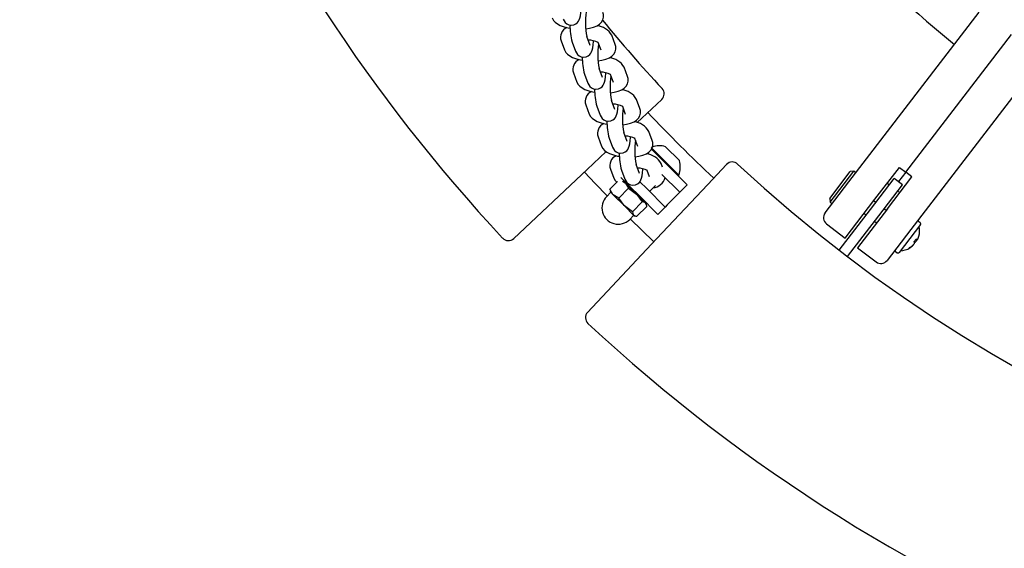
# Model space of a CAD drawing. Units: millimetres. Extents: x 2.52 to 12.33, y 2.18 to 11.64.
# Drawn here: x 8.59 to 8.97, y 6.14 to 6.35 of the extents above; entities that cross this region are included whole.
import ezdxf

# ---------------------------------------------------------------- set-up
doc = ezdxf.new("R2010")
doc.units = ezdxf.units.MM
doc.header["$LTSCALE"] = 70
doc.header["$PDSIZE"] = -1
doc.linetypes.add('SLD-Сплошная', pattern=[0])
doc.styles.get("Standard").update_dxf_attribs({"font": 'isocpeui.ttf'})
doc.dimstyles.new('ISO-25', dxfattribs={"dimtxt": 2.5, "dimasz": 2.5, "dimexe": 1.25, "dimexo": 0.625, "dimtad": 1, "dimtxsty": 'Standard', "dimcen": 2.5, "dimadec": 0, "dimazin": 0, "dimtfac": 1, "dimtmove": 0, "dimatfit": 3, "dimfxl": 1, "dimarcsym": 0})

# ---------------------------------------------------------------- blocks, each defined once
blk = doc.blocks.new('*D14')
at = {"color": 0, "lineweight": -2, "transparency": 16777216}
for p, q in [((4.461158115055877, 5.873306196569867), (4.461158115055877, 11.39819437999343)), ((10.90898105479864, 5.872646619933151), (10.90898105479864, 11.39819437999343)), ((4.671158115055877, 11.32819437999343), (10.69898105479864, 11.32819437999343))]:
    blk.add_line(p, q, dxfattribs=at)
at = {"color": 0, "transparency": 16777216}
for points in [[(4.671158115055877, 11.36319437999343), (4.671158115055877, 11.29319437999343), (4.461158115055877, 11.32819437999343)], [(10.69898105479864, 11.36319437999343), (10.69898105479864, 11.29319437999343), (10.90898105479864, 11.32819437999343)]]:
    blk.add_solid(points, dxfattribs=at)
at = {"layer": 'Defpoints', "color": 0, "transparency": 16777216}
for p in [(10.90898105479864, 11.32819437999343), (4.461158115055877, 5.873306196569867), (10.90898105479864, 5.872646619933151)]:
    blk.add_point(p, dxfattribs=at)
at = {"color": 0, "transparency": 16777216, "insert": (7.685069584927259, 11.50419437999343), "char_height": 0.21, "attachment_point": 5}
blk.add_mtext('6,45м', dxfattribs=at)

msp = doc.modelspace()

# ---------------------------------------------------------------- linework, layer by layer
at = {"color": 7, "linetype": 'SLD-Сплошная', "lineweight": 25}
for p, q in [((8.905347651852694, 6.284586992119573), (8.955376458484707, 6.349785802295379)), ((8.805954517746862, 6.336951169507493), (8.804610600896199, 6.340442796301752)), ((8.81557351821502, 6.337400889851444), (8.814229601364358, 6.340892516645702)), ((8.927131548824775, 6.288336124897385), (8.96774316832606, 6.341262217863628)), ((8.79475958657056, 6.338737268286838), (8.796103503421222, 6.33524564149258)), ((8.799011055869002, 6.338287547942888), (8.800354972719663, 6.334795921148629)), ((8.808823475601974, 6.338234746209514), (8.809973973187823, 6.33524564149258)), ((8.979177058693445, 6.33152295942512), (8.929148252061431, 6.266324149249312)), ((8.810690224744432, 6.324647341756296), (8.809346307893769, 6.328138968550555)), ((8.820309225212593, 6.325097062100247), (8.81896530836193, 6.328588688894506)), ((8.799495293568132, 6.326433440535641), (8.800839210418793, 6.322941813741385)), ((8.803746762866572, 6.325983720191691), (8.805090679717233, 6.322492093397432)), ((8.813559182599544, 6.325930918458317), (8.814709680185393, 6.322941813741383)), ((8.804231000565702, 6.314129612784446), (8.805574917416363, 6.310637985990187)), ((8.808482469864144, 6.313679892440494), (8.809826386714805, 6.310188265646236)), ((8.815425931742004, 6.3123435140051), (8.814082014891342, 6.315835140799359)), ((8.818294889597114, 6.313627090707122), (8.819445387182963, 6.310637985990187)), ((8.825044932210163, 6.312793234349051), (8.823701015359498, 6.316284861143309)), ((8.833417716077228, 6.316221980260823), (8.825737893829906, 6.309006460205858)), ((8.825737893829906, 6.309006460205858), (8.82399367018829, 6.307367687814893)), ((8.808966707563272, 6.30182578503325), (8.810310624413933, 6.298334158238992)), ((8.813218176861714, 6.301376064689299), (8.814562093712379, 6.297884437895041)), ((8.820161638739574, 6.300039686253904), (8.818817721888914, 6.303531313048163)), ((8.823030596594686, 6.301323262955925), (8.824181094180535, 6.29833415823899)), ((8.829780639207733, 6.300489406597855), (8.82843672235707, 6.303981033392114)), ((8.829338583956803, 6.297811273567236), (8.839945185674601, 6.287204671849437)), ((8.83490351432474, 6.298072903076275), (8.84020681518364, 6.292769602217375)), ((8.812095979157304, 6.296189300415136), (8.80477900934482, 6.28931469567517)), ((8.829445931846605, 6.297166524523734), (8.832605417285883, 6.294007039084454)), ((8.832605417285883, 6.294007039084454), (8.836140951191815, 6.290471505178522)), ((8.824897345737144, 6.287735858502709), (8.823553428886482, 6.291227485296967)), ((8.833712855387786, 6.29027312620199), (8.833172429354642, 6.291677205640917)), ((8.836140951191815, 6.290471505178522), (8.843212019003683, 6.283400437366657)), ((8.85114037231322, 6.283603981722545), (8.858355892368182, 6.291283803969868)), ((8.915334301673173, 6.277889691974847), (8.924751488803903, 6.290162409184411)), ((8.924751488803903, 6.290162409184411), (8.927131548824775, 6.288336124897385)), ((8.80477900934482, 6.28931469567517), (8.776646715541535, 6.26288320760258)), ((8.813702414560842, 6.289521957282054), (8.815046331411503, 6.286030330487796)), ((8.821291708786898, 6.28269333058547), (8.817719032544053, 6.286266006828316)), ((8.817953883859284, 6.289072236938103), (8.819297800709947, 6.285580610143844)), ((8.827766303592256, 6.289019435204729), (8.82866147850637, 6.286693683641952)), ((8.840383591878936, 6.280572010241911), (8.833514681363928, 6.287440920756918)), ((8.839676485097751, 6.286935971272587), (8.839945185674601, 6.287204671849437)), ((8.897938356935622, 6.278216370252194), (8.905852255512734, 6.288529963675976)), ((8.898122948846906, 6.276814255482892), (8.907254370282036, 6.288714555587259)), ((8.907254370282036, 6.288714555587259), (8.905852255512734, 6.288529963675976)), ((8.908047723622326, 6.288105794158253), (8.907254370282036, 6.288714555587259)), ((8.92009442171492, 6.274237123400797), (8.929511608845653, 6.286509840610358)), ((8.927131548824775, 6.288336124897385), (8.924331138259278, 6.284686558794053)), ((8.929511608845653, 6.286509840610358), (8.927131548824775, 6.288336124897385)), ((8.813478904402674, 6.281781224417927), (8.816395985592028, 6.284698305607282)), ((8.8183683088024, 6.284870756127742), (8.819388471205603, 6.284243014776172)), ((8.818673847846203, 6.284957638135573), (8.819388471205603, 6.284243014776172)), ((8.823721417458598, 6.279910068523175), (8.819388471205603, 6.284243014776172)), ((8.820231048615122, 6.283753990757249), (8.820054271919824, 6.283577214061951)), ((8.821291708786898, 6.28269333058547), (8.82482724269283, 6.279157796679537)), ((8.8250111786418, 6.284630714980063), (8.827655669817577, 6.281986223804283)), ((8.82871632998936, 6.280925563632502), (8.831012202628616, 6.283221436271757)), ((8.831448607782532, 6.262645097237458), (8.85114037231322, 6.283603981722545)), ((8.843212019003683, 6.283400437366657), (8.840383591878936, 6.280572010241911)), ((8.896176875756652, 6.272635404022568), (8.905347651852694, 6.284586992119573)), ((8.913613010143566, 6.274003781547702), (8.922744431578698, 6.28590408165207)), ((8.916786423504732, 6.271568735831669), (8.925917844939864, 6.283469035936036)), ((8.92008739143406, 6.284084039150631), (8.920880744774355, 6.28347527772162)), ((8.925917844939864, 6.283469035936035), (8.922744431578696, 6.285904081652071)), ((8.813782234770699, 6.280487157428166), (8.812276097326773, 6.278981019984238)), ((8.813478904402674, 6.281781224417927), (8.813626682856441, 6.281224977113396)), ((8.813572289575374, 6.281189248476573), (8.813690310889145, 6.280748786937204)), ((8.813690310889145, 6.280748786937204), (8.81479227712789, 6.27964682069846)), ((8.816926680847356, 6.278333447973244), (8.81479227712789, 6.27964682069846)), ((8.819125223380883, 6.275313874445463), (8.81479227712789, 6.27964682069846)), ((8.816926680847356, 6.278333447973244), (8.820701843930816, 6.282108611056705)), ((8.820701843930816, 6.282108611056705), (8.823721417458598, 6.279910068523175)), ((8.827215645297565, 6.276415840684209), (8.823721417458598, 6.279910068523175)), ((8.831898310504698, 6.272086728867672), (8.82482724269283, 6.279157796679537)), ((8.827655669817577, 6.281986223804283), (8.834726737629444, 6.274915155992418)), ((8.839535063741513, 6.279723482104487), (8.835575265766868, 6.275763684129841)), ((8.840383591878936, 6.280572010241911), (8.839535063741513, 6.279723482104487)), ((8.924847511475809, 6.280431470576579), (8.924054158135519, 6.281040232005586)), ((8.822144796908665, 6.273115331911936), (8.819125223380883, 6.275313874445463)), ((8.822619451219854, 6.271819646606496), (8.819125223380883, 6.275313874445463)), ((8.822144796908665, 6.273115331911936), (8.825919959992124, 6.276890494995396)), ((8.823915136525294, 6.271344992295309), (8.827690299608754, 6.275120155378769)), ((8.825711126169315, 6.277920359812459), (8.825887902864613, 6.278097136507755)), ((8.827478893122283, 6.276152592859493), (8.827215645297565, 6.276415840684209)), ((8.827596914436054, 6.275712131320123), (8.827478893122283, 6.276152592859493)), ((8.834726737629444, 6.274915155992418), (8.831898310504698, 6.272086728867672)), ((8.835575265766868, 6.275763684129841), (8.834726737629444, 6.274915155992418)), ((8.897938356935622, 6.278216370252194), (8.898122948846906, 6.276814255482892)), ((8.898122948846906, 6.276814255482892), (8.898916302187196, 6.276205494053883)), ((8.903870831553125, 6.262950206853589), (8.915334301673173, 6.277889691974847)), ((8.915621890615574, 6.276621805549828), (8.914828537275284, 6.277230566978836)), ((8.821114932091604, 6.270142185219406), (8.822621069535531, 6.271648322663333)), ((8.82288269904457, 6.271556398781779), (8.822619451219854, 6.271819646606496)), ((8.82288269904457, 6.271556398781779), (8.82332316058394, 6.271438377468008)), ((8.901592102246548, 6.258337829371721), (8.913613010143566, 6.274003781547702)), ((8.904765515607714, 6.255902783655685), (8.916786423504732, 6.271568735831669)), ((8.92009442171492, 6.274237123400797), (8.908630951594866, 6.259297638279539)), ((8.911175968701231, 6.272470446937088), (8.911969322041521, 6.27186168550808)), ((8.919588657317027, 6.273577998404787), (8.918795303976738, 6.274186759833793)), ((8.821314508574812, 6.270341761702614), (8.830446930451762, 6.261580335082324)), ((8.896730651490499, 6.268429059714665), (8.90387083155312, 6.262950206853588)), ((8.915142735402688, 6.269426639792045), (8.915936088742974, 6.268817878363039)), ((8.93281978877183, 6.268152165710555), (8.924601509480214, 6.257441895616624)), ((8.932727492816191, 6.268853223095205), (8.932092810143958, 6.269340232238413)), ((8.929148252061431, 6.266324149249312), (8.91997747596539, 6.254372561152304)), ((8.831448607782532, 6.262645097237458), (8.804946499590262, 6.234437639071511)), ((8.930152219907175, 6.260440380668559), (8.929941417968548, 6.260165658233497)), ((8.930162185244056, 6.260453367748429), (8.930524328834922, 6.260925322464659)), ((8.930987995265028, 6.261529584320907), (8.930582594485092, 6.261854626887585)), ((8.93091247685904, 6.262284537967369), (8.931350138855894, 6.262001539037135)), ((8.930941217773777, 6.262321993856691), (8.931360104192773, 6.262014526117007)), ((8.931350138855894, 6.262001539037135), (8.930987995265026, 6.261529584320908)), ((8.931360104192775, 6.262014526117006), (8.931570906131396, 6.262289248552066)), ((8.908630951594866, 6.259297638279535), (8.915771131657486, 6.253818785418458)), ((8.923265769423331, 6.25783660880419), (8.923900452095564, 6.257349599660982))]:
    msp.add_line(p, q, dxfattribs=at)
at = {"color": 7, "linetype": 'SLD-Сплошная', "lineweight": 25, "flags": 128}
for points in [[(8.795619265722094, 6.347099748899825), (8.795931079945241, 6.346444791998501), (8.796350216871987, 6.345865115712169), (8.79696592978316, 6.345324311102106), (8.797768726605513, 6.344931764566971), (8.798693460465516, 6.344779282389688), (8.799678947902178, 6.344924655710888), (8.800443856439529, 6.345284578201805), (8.80101943806038, 6.34575721869591), (8.801438027225581, 6.346281962752381), (8.801738679946338, 6.346832032940945), (8.801975371058479, 6.347458896841068), (8.802209134225407, 6.34839338597881), (8.802399878521285, 6.349580357926379), (8.80253378709068, 6.350862582916798), (8.802545437971274, 6.351043949286438)], [(8.791367796423652, 6.347549469243776), (8.791871923392122, 6.346620459952095), (8.792505007850918, 6.34590554566296), (8.793334544851525, 6.345264416642342), (8.794450105217317, 6.344664489430009), (8.795917733381012, 6.344123408871645), (8.79751504488923, 6.343727850636519), (8.798230190262256, 6.343614836889849)], [(8.804250041578124, 6.343415756522188), (8.805724023714394, 6.343627271807097), (8.807198701490822, 6.343998563894678), (8.808612792258318, 6.344590071005575), (8.80955675490342, 6.345220746141805), (8.81027346470597, 6.345959972094291), (8.810789024050276, 6.346837968940814), (8.811062227391332, 6.347828419233272), (8.811044730224829, 6.348946697792664), (8.810837811217448, 6.34970471760264)], [(8.796103503421222, 6.33524564149258), (8.796607630389692, 6.334316632200898), (8.797240714848488, 6.333601717911765), (8.798070251849095, 6.332960588891146), (8.799185812214887, 6.332360661678814), (8.800653440378582, 6.331819581120448), (8.8022507518868, 6.331424022885322), (8.80296589725983, 6.331311009138653)], [(8.800354972719663, 6.334795921148628), (8.800666786942811, 6.334140964247304), (8.801085923869557, 6.333561287960972), (8.801701636780733, 6.33302048335091), (8.802504433603083, 6.332627936815775), (8.803429167463086, 6.332475454638491), (8.804414654899748, 6.332620827959692), (8.805179563437099, 6.332980750450608), (8.80575514505795, 6.333453390944713), (8.806173734223151, 6.333978135001185), (8.806474386943908, 6.334528205189748), (8.80671107805605, 6.335155069089872), (8.806944841222977, 6.336089558227616), (8.807135585518857, 6.337276530175183), (8.80726949408825, 6.338558755165603), (8.807281144968844, 6.338740121535241)], [(8.808985748575695, 6.331111928770992), (8.810459730711964, 6.331323444055901), (8.811934408488392, 6.331694736143481), (8.813348499255888, 6.332286243254378), (8.81429246190099, 6.332916918390608), (8.81500917170354, 6.333656144343095), (8.815524731047846, 6.334534141189618), (8.815797934388902, 6.335524591482076), (8.815780437222399, 6.336642870041469), (8.815573518215018, 6.337400889851444)], [(8.809222497314229, 6.337198048960488), (8.809175480913876, 6.337187700059109), (8.809054010681075, 6.337171738846859)], [(8.805090679717233, 6.322492093397432), (8.805402493940383, 6.321837136496108), (8.805821630867127, 6.321257460209775), (8.806437343778303, 6.320716655599714), (8.807240140600657, 6.320324109064579), (8.808164874460656, 6.320171626887296), (8.809150361897318, 6.320317000208496), (8.809915270434669, 6.320676922699413), (8.81049085205552, 6.321149563193518), (8.810909441220721, 6.321674307249989), (8.811210093941478, 6.322224377438553), (8.81144678505362, 6.322851241338676), (8.811680548220547, 6.323785730476419), (8.811871292516429, 6.324972702423986), (8.81200520108582, 6.326254927414405), (8.812016851966414, 6.326436293784045)], [(8.813721455573265, 6.318808101019796), (8.815195437709534, 6.319019616304705), (8.816670115485962, 6.319390908392284), (8.818084206253461, 6.319982415503183), (8.81902816889856, 6.320613090639412), (8.81974487870111, 6.321352316591899), (8.820260438045418, 6.322230313438422), (8.820533641386474, 6.323220763730879), (8.820516144219969, 6.324339042290273), (8.82030922521259, 6.325097062100247)], [(8.813958204311799, 6.324894221209292), (8.81391118791145, 6.324883872307913), (8.813789717678647, 6.324867911095661)], [(8.800839210418793, 6.322941813741383), (8.801343337387264, 6.322012804449702), (8.801976421846058, 6.321297890160568), (8.802805958846667, 6.32065676113995), (8.803921519212459, 6.320056833927619), (8.805389147376152, 6.319515753369252), (8.80698645888437, 6.319120195134126), (8.8077016042574, 6.319007181387457)], [(8.809826386714803, 6.310188265646236), (8.810138200937953, 6.309533308744911), (8.810557337864697, 6.30895363245858), (8.811173050775873, 6.308412827848517), (8.811975847598227, 6.308020281313382), (8.812900581458226, 6.307867799136099), (8.813886068894888, 6.3080131724573), (8.81465097743224, 6.308373094948216), (8.815226559053093, 6.308845735442321), (8.815645148218291, 6.309370479498792), (8.81594580093905, 6.309920549687356), (8.816182492051192, 6.31054741358748), (8.816416255218119, 6.311481902725223), (8.816606999513999, 6.312668874672791), (8.816740908083391, 6.31395109966321), (8.816752558963984, 6.314132466032849)], [(8.818457162570837, 6.3065042732686), (8.819931144707104, 6.306715788553508), (8.821405822483534, 6.307087080641089), (8.822819913251031, 6.307678587751986), (8.82376387589613, 6.308309262888216), (8.824480585698682, 6.309048488840703), (8.824996145042988, 6.309926485687225), (8.825269348384047, 6.310916935979684), (8.82525185121754, 6.312035214539076), (8.825044932210163, 6.312793234349051)], [(8.81869391130937, 6.312590393458096), (8.818646894909019, 6.312580044556716), (8.818525424676217, 6.312564083344467)], [(8.805574917416363, 6.310637985990187), (8.806079044384834, 6.309708976698506), (8.80671212884363, 6.308994062409373), (8.807541665844239, 6.308352933388753), (8.808657226210029, 6.307753006176422), (8.810124854373722, 6.307211925618057), (8.811722165881942, 6.30681636738293), (8.81243731125497, 6.30670335363626)], [(8.814562093712377, 6.297884437895041), (8.814873907935523, 6.297229480993717), (8.815293044862269, 6.296649804707384), (8.815908757773443, 6.296109000097323), (8.816711554595797, 6.295716453562187), (8.8176362884558, 6.295563971384903), (8.81862177589246, 6.295709344706104), (8.819386684429812, 6.296069267197021), (8.819962266050663, 6.296541907691126), (8.820380855215863, 6.297066651747597), (8.82068150793662, 6.297616721936161), (8.820918199048762, 6.298243585836284), (8.821151962215689, 6.299178074974026), (8.821342706511569, 6.300365046921595), (8.821476615080961, 6.301647271912014), (8.821488265961557, 6.301828638281652)], [(8.810310624413933, 6.29833415823899), (8.810814751382404, 6.29740514894731), (8.8114478358412, 6.296690234658176), (8.812277372841809, 6.296049105637557), (8.813392933207599, 6.295449178425225), (8.814860561371294, 6.294908097866861), (8.816457872879512, 6.294512539631734), (8.817173018252541, 6.294399525885065)], [(8.823192869568407, 6.294200445517403), (8.824666851704674, 6.294411960802313), (8.826141529481104, 6.294783252889892), (8.827555620248603, 6.295374760000789), (8.828499582893702, 6.29600543513702), (8.829216292696252, 6.296744661089506), (8.829731852040558, 6.29762265793603), (8.830005055381617, 6.298613108228487), (8.829987558215112, 6.29973138678788), (8.829780639207733, 6.300489406597855)], [(8.82342961830694, 6.3002865657069), (8.823382601906589, 6.30027621680552), (8.823261131673787, 6.300260255593269)], [(8.803713967503922, 6.288313316026581), (8.807861938672344, 6.283942141876266), (8.81247567380998, 6.279180596467446)], [(8.819297800709947, 6.285580610143844), (8.819609614933093, 6.28492565324252), (8.82002875185984, 6.284345976956187), (8.820644464771014, 6.283805172346125), (8.821447261593368, 6.28341262581099), (8.82237199545337, 6.283260143633707), (8.823357482890032, 6.283405516954907), (8.824122391427382, 6.283765439445824), (8.824697973048233, 6.284238079939929), (8.825116562213434, 6.284762823996401), (8.825417214934191, 6.285312894184964), (8.825653906046334, 6.285939758085087), (8.825887669213259, 6.286874247222831), (8.82607841350914, 6.288061219170398), (8.826212322078531, 6.289343444160818), (8.826223972959127, 6.289524810530456)], [(8.815046331411503, 6.286030330487795), (8.815550458379974, 6.285101321196113), (8.816136833585883, 6.284439153601136)], [(8.819388471205603, 6.284243014776172), (8.81950880278177, 6.284118213712446), (8.820701843930816, 6.282108611056705)], [(8.81479227712789, 6.27964682069846), (8.814671945551721, 6.279771621762185), (8.813478904402674, 6.281781224417927)], [(8.823721417458598, 6.279910068523175), (8.823904683513074, 6.279722332981144), (8.825919959992124, 6.276890494995396)], [(8.819125223380883, 6.275313874445463), (8.818941957326409, 6.275501609987496), (8.816926680847356, 6.278333447973244)], [(8.827215645297565, 6.276415840684209), (8.826958653828614, 6.276614544769942), (8.825919959992124, 6.276890494995396)], [(8.827690299608754, 6.275120155378769), (8.827645619031696, 6.275490692719304), (8.827215645297565, 6.276415840684209)], [(8.822144796908665, 6.273115331911936), (8.82242074713412, 6.272076638075447), (8.822619451219854, 6.271819646606496)], [(8.822619451219854, 6.271819646606496), (8.823544599184757, 6.271389672872365), (8.823915136525294, 6.271344992295309)]]:
    msp.add_lwpolyline(points, dxfattribs=at)
at = {"color": 7, "linetype": 'SLD-Сплошная', "lineweight": 25}
for centre, radius, start, end in [((9.245909330889424, 6.703775418782059), 0.6470000000000012, 183.9281416308562, 222.9476827354324), ((9.245909330889418, 6.703775418782059), 0.4736028925619836, 226.8149814069161, 230.6850185930845), ((8.83752431103011, 6.346047091397067), 0.03338853396339214, 173.4607892033549, 189.6443894287155), ((9.245909330889424, 6.703775418782059), 0.5630000000000043, 219.3655936474246, 222.9109240623121), ((8.798655968755394, 6.340083336945514), 0.00412234095680626, 113.7522988604855, 199.0583051637165), ((8.821292068098735, 6.344400279240658), 0.02310430673922682, 178.8551421247871, 195.3414676378713), ((8.807883271226197, 6.3373558650993), 0.007265246753084113, 29.12983381738363, 84.32388779593501), ((8.805070156500232, 6.330278248627628), 0.008787307343902425, 63.26962296323764, 89.53934022838024), ((8.842260018027671, 6.333743263645864), 0.03338853396337867, 173.460789203343, 189.6443894287081), ((8.803391675752968, 6.327779509194317), 0.004122340956809617, 113.7522988605207, 199.0583051637003), ((8.826027775096462, 6.332096451489481), 0.02310430673938273, 178.8551421248411, 195.3414676378155), ((8.81261897822378, 6.32505203734812), 0.007265246753065667, 29.12983381732123, 84.32388779602012), ((8.809805863497813, 6.317974420876478), 0.008787307343856177, 63.26962296316165, 89.53934022844736), ((8.84699572502522, 6.321439435894667), 0.03338853396335766, 173.4607892033358, 189.6443894287112), ((8.830763482093829, 6.31979262373826), 0.02310430673918076, 178.8551421247694, 195.3414676378879), ((8.831363517053115, 6.318408362288128), 0.002999999999999888, 313.2146133615393, 42.910924062296), ((8.808127382750536, 6.315475681443122), 0.00412234095680626, 113.7522988604805, 199.0583051637165), ((8.817354685221346, 6.312748209596918), 0.00726524675307203, 29.12983381733819, 84.32388779601101), ((8.814541570495367, 6.305670593125203), 0.00878730734393418, 63.26962296329003, 89.53934022834717), ((8.851731432022941, 6.309135608143475), 0.03338853396350706, 173.4607892033744, 189.6443894286753), ((9.245909330889418, 6.703775418782059), 0.573249947033895, 223.2146264938577, 226.785280503283), ((8.812863089748104, 6.303171853691926), 0.004122340956805229, 113.7522988604579, 199.0583051637246), ((8.835499189091331, 6.307488795987049), 0.02310430673911002, 178.8551421247285, 195.3414676378982), ((8.82209039221892, 6.300444381845725), 0.007265246753068749, 29.12983381733889, 84.32388779600825), ((8.819277277492956, 6.293366765374091), 0.008787307343850834, 63.26962296315636, 89.53934022845867), ((8.856467139020614, 6.296831780392289), 0.03338853396360842, 173.4607892034097, 189.6443894286627), ((8.83247824962338, 6.290344337516014), 0.00810016262126294, 72.5778671745674, 109.7708422520313), ((8.81759879674567, 6.290868025940732), 0.004122340956801359, 113.7522988604276, 199.0583051637721), ((8.840234896088914, 6.295184968235855), 0.02310430673912242, 178.8551421247334, 195.3414676378922), ((8.82682609921649, 6.288140554094528), 0.007265246753069553, 29.12983381733277, 84.323887795995), ((8.824012984490523, 6.281062937622891), 0.008787307343855594, 63.2696229631487, 89.5393402284357), ((8.83247824962338, 6.290344337516014), 0.008100162621263698, 337.1944262692738, 17.4221328254386), ((8.86054227439549, 6.289229604945753), 0.003000000000001876, 47.08907593771642, 136.7853866384716), ((9.245909330889418, 6.703775418782063), 0.5630000000000056, 227.0890759376897, 312.9109240623125), ((8.82954164306829, 6.287606641816081), 0.005357204402589169, 275.6161703837539, 345.1678208412392), ((8.816695514709188, 6.274561602601821), 0.00625000000000093, 134.9999999999885, 315.0000000000066), ((8.813697381956956, 6.280572010241908), 0.0001200000000007705, 315.0000000000008, 45.00000000029987), ((8.822705922349273, 6.271563469849591), 0.0001200000000007705, 44.9999999991004, 135), ((8.898556935777524, 6.270809119735541), 0.003000000000000363, 142.5000000000033, 232.4999999999803), ((8.931788429429453, 6.268943555568267), 0.0005000000000007459, 52.49999999995663, 142.4999999999566), ((8.924492653866805, 6.266033612261153), 0.008016666666667938, 342.7910404878378, 10.95549063590457), ((8.932423112101686, 6.268456546425059), 0.0005000000000005332, 322.5000000003236, 52.49999999989467), ((8.924971071412456, 6.265884447095287), 0.007515535302459673, 331.421071982337, 342.7982369991082), ((8.774517003307222, 6.264998632586066), 0.002999993318460974, 223.3306213909597, 313.2203240401009), ((8.924755979780832, 6.26561557238344), 0.007522654680388736, 299.2564412960177, 313.5754835862671), ((8.924976747056379, 6.265903281898331), 0.0075226546803322, 299.2564412958865, 313.5754835862659), ((8.924500923126176, 6.267012388415934), 0.007994287468508231, 317.5740447712984, 327.425955228503), ((8.9290143308872, 6.261016599763383), 0.001512754225703881, 356.5407582473352, 23.47268097818271), ((8.930536962358405, 6.262836998926748), 0.001383026982535617, 266.7277575606828, 289.033450103667), ((8.929850106244999, 6.262105803415724), 0.001512754225758527, 356.5407582476625, 23.47268097748351), ((8.923570150137836, 6.258233285474335), 0.0005000000000016145, 142.5000000001613, 232.4999999998955), ((8.92420483281007, 6.257746276331128), 0.0005000000000007459, 232.4999999999574, 322.4999999999575), ((8.924492653866805, 6.266033612261153), 0.008016666666668799, 274.0445093640979, 302.2089595122589), ((8.928112288293638, 6.259526720624318), 0.0005721773930450366, 304.0242422068849, 340.9757577938463), ((8.917597415944515, 6.25619884543933), 0.003000000000000904, 232.4999999999906, 322.4999999999834), ((8.807132591144095, 6.232383144749464), 0.002999990503510318, 136.7771435598921, 227.0576115003556), ((9.245909330889418, 6.703775418782063), 0.6469999999999994, 227.0522841883433, 270.000000000001)]:
    msp.add_arc(centre, radius, start, end, dxfattribs=at)

# ---------------------------------------------------------------- dimensions: what is measured, and where the dimension line sits
dim = msp.add_linear_dim(base=(10.90898105479864, 11.32819437999343), p1=(4.461158115055877, 5.873306196569867), p2=(10.90898105479864, 5.872646619933151), dimstyle='ISO-25', override={"dimtxt": 0.21, "dimasz": 0.21, "dimexe": 0.07, "dimexo": 0, "dimgap": 0.05, "dimzin": 1, "dimpost": 'м', "dimtdec": 3, "dimtzin": 1})
dim.commit()
dim.dimension.update_dxf_attribs({"geometry": '*D14', "text_midpoint": (7.685069584927259, 11.50419437999343)})

doc.saveas('drawing.dxf')
